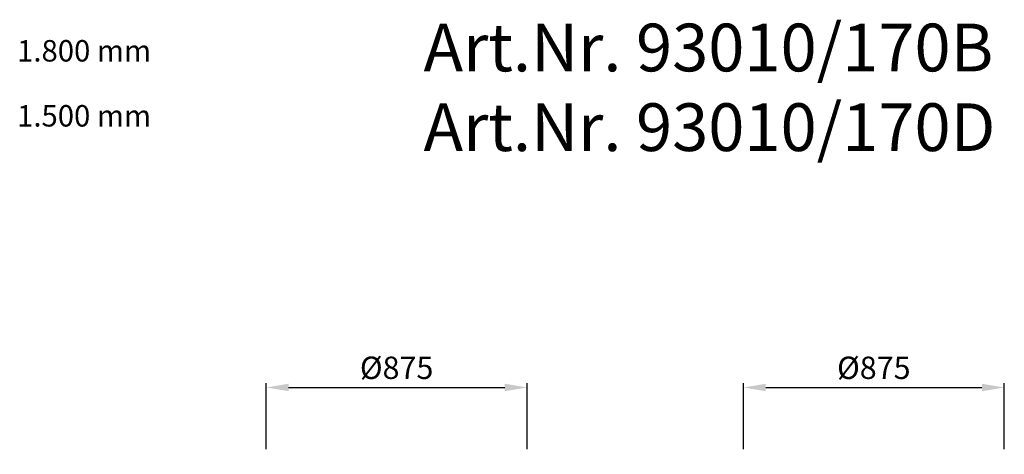
# Model space of a CAD drawing. Units: millimetres. Extents: x 27367 to 38062, y 95900 to 103137.
# Drawn here: x 29447 to 32749, y 101679 to 103137 of the extents above; entities that cross this region are included whole.
import ezdxf

# ---------------------------------------------------------------- set-up
doc = ezdxf.new("R2010")
doc.units = ezdxf.units.MM
doc.layers.add('Bemaßung', color=5, linetype='Continuous', lineweight=15)
doc.layers.add('KESSEL-Fettabscheider', color=7, linetype='Continuous')
doc.styles.add('R4', font='swisscb.ttf', dxfattribs={"height": 60})
doc.styles.get("Standard").update_dxf_attribs({"font": 'romans.shx', "width": 0.8})
doc.dimstyles.new('KESSEL Typ2014-30', dxfattribs={"dimscale": 30, "dimtxt": 2.5, "dimasz": 2.5, "dimexe": 0.5, "dimexo": 1.2, "dimtad": 1, "dimdec": 0, "dimlunit": 6, "dimtxsty": 'Standard', "dimcen": 2.5, "dimadec": 0, "dimazin": 0, "dimtfac": 1, "dimtdec": 0, "dimtmove": 1, "dimatfit": 3, "dimfxl": 1, "dimarcsym": 0})

# ---------------------------------------------------------------- blocks, each defined once
blk = doc.blocks.new('*D21')
at = {"layer": 'Bemaßung', "color": 0, "lineweight": -2, "transparency": 16777216}
for p, q in [((30273.5, 101696), (30273.5, 101918)), ((31148.5, 101696), (31148.5, 101918)), ((30348.5, 101903), (31073.5, 101903))]:
    blk.add_line(p, q, dxfattribs=at)
for points in [[(30348.5, 101915.5), (30348.5, 101890.5), (30273.5, 101903)], [(31073.5, 101915.5), (31073.5, 101890.5), (31148.5, 101903)]]:
    blk.add_solid(points, dxfattribs=at)
at = {"layer": 'DEFPOINTS', "color": 0, "lineweight": -2, "transparency": 16777216}
for p in [(31148.5, 101903), (30273.5, 101660), (31148.5, 101660)]:
    blk.add_point(p, dxfattribs=at)
at = {"layer": 'Bemaßung', "color": 0, "transparency": 16777216, "insert": (30711, 101959.3), "char_height": 75, "attachment_point": 5}
blk.add_mtext('%%c875', dxfattribs=at)
blk = doc.blocks.new('*D22')
at = {"layer": 'Bemaßung', "color": 0, "lineweight": -2, "transparency": 16777216}
for p, q in [((31873.5, 101696), (31873.5, 101918)), ((32748.5, 101696), (32748.5, 101918)), ((31948.5, 101903), (32673.5, 101903))]:
    blk.add_line(p, q, dxfattribs=at)
for points in [[(31948.5, 101915.5), (31948.5, 101890.5), (31873.5, 101903)], [(32673.5, 101915.5), (32673.5, 101890.5), (32748.5, 101903)]]:
    blk.add_solid(points, dxfattribs=at)
at = {"layer": 'DEFPOINTS', "color": 0, "lineweight": -2, "transparency": 16777216}
for p in [(32748.5, 101903), (31873.5, 101660), (32748.5, 101660)]:
    blk.add_point(p, dxfattribs=at)
at = {"layer": 'Bemaßung', "color": 0, "transparency": 16777216, "insert": (32311, 101959.3), "char_height": 75, "attachment_point": 5}
blk.add_mtext('%%c875', dxfattribs=at)

msp = doc.modelspace()

# ---------------------------------------------------------------- texts
at = {"color": 0, "linetype": 'ByBlock', "lineweight": -2, "char_height": 72, "attachment_point": 1, "style": 'R4'}
for s, insert in [('{\\fCalibri|b1|i0|c0|p34;1.800 mm}', (29438.48, 103068.28)), ('{\\fCalibri|b1|i0|c0|p34;1.500 mm}', (29438.48, 102850.18))]:
    msp.add_mtext_dynamic_manual_height_columns(s, width=1067.1123, gutter_width=100, heights=[0], dxfattribs=dict(at, insert=insert))
at = {"layer": 'KESSEL-Fettabscheider', "color": 200, "style": 'R4'}
for s, p in [('Art.Nr. 93010/170B', (30801.19, 102963.3)), ('Art.Nr. 93010/170D', (30801.19, 102696.1))]:
    msp.add_text(s, height=160, dxfattribs=at).set_placement(p)

# ---------------------------------------------------------------- dimensions: what is measured, and where the dimension line sits
at = {"layer": 'Bemaßung'}
for base, p1, p2, picture, middle in [((31148.5, 101903.04), (30273.5, 101660), (31148.5, 101660), '*D21', (30711, 101959.29)), ((32748.5, 101903.04), (31873.5, 101660), (32748.5, 101660), '*D22', (32311, 101959.29))]:
    dim = msp.add_linear_dim(base=base, p1=p1, p2=p2, text='%%c<>', dimstyle='KESSEL Typ2014-30', dxfattribs=at)
    dim.commit()
    dim.dimension.update_dxf_attribs({"geometry": picture, "text_midpoint": middle})

doc.saveas('drawing.dxf')
